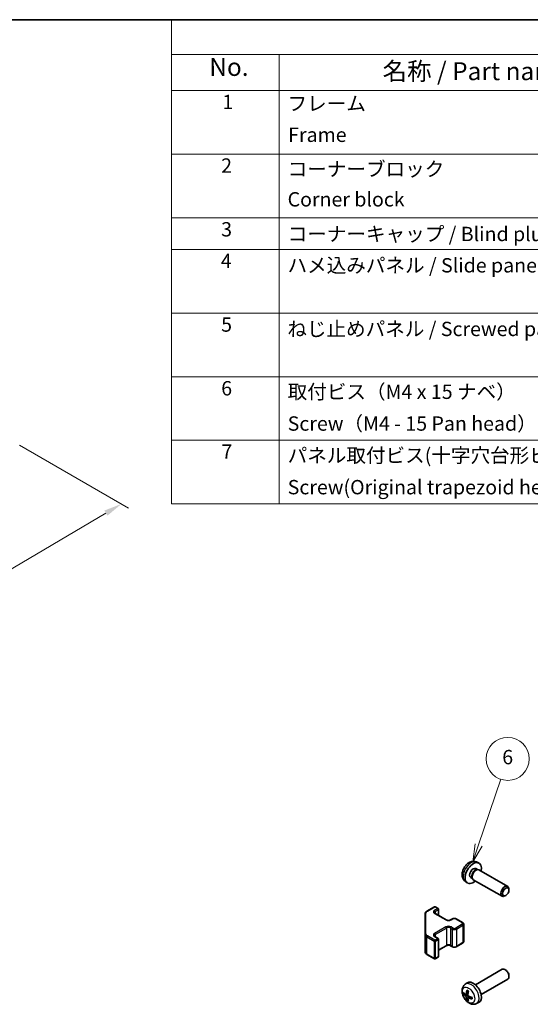
# Model space of a CAD drawing. Units: millimetres. Extents: x 36 to 5963, y 14 to 1004.
# Drawn here: x 383 to 561, y 379 to 722 of the extents above; entities that cross this region are included whole.
import ezdxf

# ---------------------------------------------------------------- set-up
doc = ezdxf.new("R2010")
doc.units = ezdxf.units.MM
doc.header["$LTSCALE"] = 2.5
doc.layers.get('Defpoints').update_dxf_attribs({"lineweight": 25})
for name, color, linetype, lineweight in [('Border (ISO)', 7, 'Continuous', 35), ('Dimension (ISO)', 7, 'Continuous', 18), ('Dimension (ISO) @ 1', 7, 'Continuous', 18), ('Symbol (ISO)', 7, 'Continuous', 18), ('Visible (ISO)', 7, 'Continuous', 35), ('Visible Narrow (ISO)', 7, 'Continuous', 25)]:
    doc.layers.add(name, color=color, linetype=linetype, lineweight=lineweight)
doc.layers.add('Symbol (TK)', color=100, linetype='Continuous', lineweight=18, true_color=0x00ff3f)
doc.styles.add('Note Text (TK)', font='txt')
doc.styles.add('Note Text (TK2)', font='txt')
doc.dimstyles.new('Default - Method 1b (TK)', dxfattribs={"dimscale": 2.5, "dimtxt": 2.5, "dimasz": 2.5, "dimexe": 1, "dimexo": 1.5, "dimgap": 1, "dimtad": 1, "dimtoh": 1, "dimrnd": 1e-08, "dimdsep": 46, "dimtxsty": 'Note Text (TK)', "dimcen": 0.09, "dimdle": 5, "dimclrd": 100, "dimclre": 100, "dimclrt": 7, "dimadec": 1, "dimazin": 1, "dimtfac": 1, "dimtmove": 0, "dimatfit": 3, "dimfxl": 0, "dimtolj": 1, "dimlwd": -1, "dimlwe": -1, "dimarcsym": 0})

# ---------------------------------------------------------------- blocks, each defined once
blk = doc.blocks.new('図面枠 tk図枠')
at = {"layer": 'Border (ISO)'}
blk.add_line((14.5, 289), (405.5, 289), dxfattribs=at)
blk = doc.blocks.new('構成内容 _ Components')
at = {"layer": 'Symbol (ISO)'}
for p, q in [((405.5, 289), (174.5, 289)), ((174.5, 289), (174.5, 284.16)), ((405.5, 284.16), (174.5, 284.16)), ((174.5, 284.16), (174.5, 279.12)), ((189.5, 284.16), (189.5, 279.12)), ((405.5, 279.12), (174.5, 279.12)), ((174.5, 279.12), (174.5, 221.49)), ((189.5, 279.12), (189.5, 221.49)), ((405.5, 270.25), (174.5, 270.25)), ((405.5, 261.39), (174.5, 261.39)), ((405.5, 256.95), (174.5, 256.95)), ((405.5, 248.09), (174.5, 248.09)), ((405.5, 239.22), (174.5, 239.22)), ((405.5, 230.36), (174.5, 230.36)), ((405.5, 221.49), (174.5, 221.49))]:
    blk.add_line(p, q, dxfattribs=at)
at = {"layer": 'Symbol (ISO)', "color": 7, "attachment_point": 7}
for s, insert, char_height, style in [('No.', (179.76, 280.38), 2.5, 'Note Text (TK)'), ('名称 / Part name', (203.92, 279.79), 2.5, 'Note Text (TK)'), ('1', (181.6, 275.91), 2, 'Note Text (TK2)'), ('フレーム', (190.67, 275.69), 2, 'Note Text (TK2)'), ('Frame', (190.76, 271.33), 2, 'Note Text (TK2)'), ('2', (181.42, 267.04), 2, 'Note Text (TK2)'), ('コーナーブロック', (190.69, 266.55), 2, 'Note Text (TK2)'), ('Corner block', (190.68, 262.33), 2, 'Note Text (TK2)'), ('3', (181.42, 258.15), 2, 'Note Text (TK2)'), ('コーナーキャップ / Blind plug', (190.69, 257.5), 2, 'Note Text (TK2)'), ('4', (181.37, 253.74), 2, 'Note Text (TK2)'), ('ハメ込みパネル / Slide panel', (190.67, 253.13), 2, 'Note Text (TK2)'), ('5', (181.42, 244.87), 2, 'Note Text (TK2)'), ('ねじ止めパネル / Screwed panel', (190.64, 244.26), 2, 'Note Text (TK2)'), ('6', (181.43, 235.99), 2, 'Note Text (TK2)'), ('取付ビス（M4 x 15 ナベ）', (190.69, 235.5), 2, 'Note Text (TK2)'), ('Screw（M4 - 15 Pan head）', (190.69, 231.07), 2, 'Note Text (TK2)'), ('7', (181.47, 227.16), 2, 'Note Text (TK2)'), ('パネル取付ビス(十字穴台形ビスM3 × 5)  ', (190.69, 226.63), 2, 'Note Text (TK2)'), ('Screw(Original trapezoid head M3 - 5)', (190.69, 222.2), 2, 'Note Text (TK2)')]:
    blk.add_mtext(s, dxfattribs=dict(at, insert=insert, char_height=char_height, style=style))
blk = doc.blocks.new('*D107')
at = {"layer": 'Defpoints', "color": 0, "transparency": 16777216}
for p in [(379.5, 576.39), (418.8, 553.7), (273.83, 514.28)]:
    blk.add_point(p, dxfattribs=at)
at = {"layer": 'Dimension (ISO)', "color": 100, "transparency": 16777216}
for p, q in [((383.24, 574.23), (421.29, 552.26)), ((318.69, 494.67), (413.42, 550.52)), ((277.57, 512.13), (315.79, 490.06))]:
    blk.add_line(p, q, dxfattribs=at)
for points in [[(412.89, 551.42), (413.95, 549.63), (418.8, 553.7)], [(318.16, 495.56), (319.22, 493.77), (313.31, 491.49)]]:
    blk.add_solid(points, dxfattribs=at)
at = {"layer": 'Dimension (ISO)', "color": 7, "transparency": 16777216, "insert": (356.33, 522.74), "char_height": 6.25, "attachment_point": 4, "rotation": 30.5251, "style": 'Note Text (TK)'}
blk.add_mtext('\\A1;{\\Q-29.475;\\W0.821;\\H0.816x; D 150}', dxfattribs=at)
blk = doc.blocks.new('バルーン5')
at = {"layer": 'Symbol (TK)', "color": 100, "true_color": 0x00ff40}
for p, q in [((217.3, 173.95), (220.39, 183.1)), ((216.82, 174.11), (216.5, 171.58)), ((217.3, 173.95), (216.5, 171.58)), ((216.5, 171.58), (217.77, 173.79))]:
    blk.add_line(p, q, dxfattribs=at)
at = {"layer": 'Symbol (TK)'}
blk.add_circle((221.35, 185.94), 3, dxfattribs=at)
at = {"layer": 'Symbol (TK)', "color": 7, "insert": (221.35, 185.93), "char_height": 2, "attachment_point": 5, "style": 'Note Text (TK2)'}
blk.add_mtext('6', dxfattribs=at)

msp = doc.modelspace()

# ---------------------------------------------------------------- linework, layer by layer
at = {"layer": 'Visible (ISO)'}
for p, q in [((542.2756, 426.5921), (542.7988, 426.29)), ((542.4632, 428.9255), (543.2554, 428.5749)), ((542.5885, 426.2782), (542.9547, 426.2987)), ((543.3729, 426.2065), (553.3929, 420.4214)), ((538.5634, 422.1707), (539.263, 421.66)), ((540.4903, 423.4999), (541.0135, 423.1978)), ((540.9186, 423.3858), (541.0839, 423.0585)), ((541.3729, 422.7424), (551.3929, 416.9573)), ((553.8072, 419.1555), (553.8072, 419.5062)), ((552.6964, 417.2315), (552.3926, 417.0562)), ((525.2459, 411.8042), (527.8421, 413.3031)), ((528.1421, 413.3031), (529.132, 412.7316)), ((529.282, 412.4718), (529.282, 410.2771)), ((524.598, 410.8504), (524.598, 403.642)), ((528.0007, 411.0169), (531.9605, 408.7307)), ((533.4989, 408.7307), (534.1353, 409.0982)), ((535.4253, 409.0982), (537.688, 407.7918)), ((538.043, 407.2462), (538.043, 401.2041)), ((524.598, 403.642), (524.598, 397.5999)), ((528.0007, 402.9336), (529.132, 402.2804)), ((529.282, 402.0206), (529.282, 395.9785)), ((529.282, 398.1732), (531.9605, 399.7196)), ((533.4989, 399.7196), (534.1353, 399.3521)), ((535.4253, 399.3521), (537.688, 400.6585)), ((525.2459, 396.6461), (527.8421, 395.1472)), ((528.1421, 395.1472), (529.132, 395.7187)), ((542.1147, 386.1365), (551.3926, 391.4932)), ((552.6961, 391.219), (552.3923, 391.3943)), ((544.1147, 382.6724), (553.3926, 388.0291)), ((553.8069, 389.295), (553.8068, 388.9442)), ((538.563, 386.2798), (539.2627, 386.7905)), ((538.8624, 382.7432), (539.5299, 383.0386)), ((539.5499, 381.5526), (540.1394, 381.9829)), ((542.4629, 379.525), (543.2551, 379.8756))]:
    msp.add_line(p, q, dxfattribs=at)
for centre, start, end in [((527.9921, 413.0433), 60, 120), ((528.982, 412.4718), 0, 60), ((528.982, 402.0206), 0, 60), ((527.9921, 395.407), 240, 300), ((528.982, 395.9785), 300, 0)]:
    msp.add_arc(centre, 0.3, start, end, dxfattribs=at)
for centre, major_axis, ratio, start_param, end_param in [((541.3829, 425.046), (2, 3.4641), 0.57735027, 5.23598776, 10.47197551), ((541.3829, 425.046), (0.8926, 1.5461), 0.57735027, 0, 3.14159265), ((542.0693, 424.6498), (0.8926, 1.5461), 0.57735027, 0.36144194, 2.78015071), ((542.3729, 424.4744), (1, 1.7321), 0.57735027, 0, 3.14159265), ((552.3929, 418.6894), (1, 1.7321), 0.57735027, 5.49801994, 10.20994333), ((552.3926, 389.7611), (-1, 1.7321), 0.57735027, 3.14159265, 6.28318531), ((552.6963, 389.9365), (-0.7853, 1.3602), 0.57735027, 3.92675802, 5.49801994), ((541.3826, 383.4045), (-2, 3.4641), 0.57735027, 3.0796893, 6.34508866), ((543.7832, 384.6706), (-6.4957, 0.1911), 0.49462411, 0.45484759, 0.69383188), ((543.7832, 384.8986), (6.4948, 0.2196), 0.65417299, 3.55978145, 3.79876575), ((543.8769, 384.7247), (-3.9094, -5.191), 0.59526289, 5.2229706, 5.46195489), ((543.8769, 384.7364), (-3.4375, -5.5149), 0.65417299, 5.62601221, 5.86499651), ((543.6794, 384.8387), (2.5666, 5.9702), 0.55353421, 1.94328958, 2.18227387), ((543.6794, 384.8504), (3.0824, 5.721), 0.49462411, 2.44776077, 2.68674507), ((543.7731, 384.6764), (-6.4536, 0.7624), 0.55353421, 0.95931878, 1.19830308), ((543.7731, 384.9045), (6.4503, 0.7902), 0.59526289, 3.96282307, 4.20180736)]:
    msp.add_ellipse(centre, major_axis=major_axis, ratio=ratio, start_param=start_param, end_param=end_param, dxfattribs=at)
msp.add_ellipse((552.6967, 418.514), major_axis=(0.7853, 1.3602), ratio=0.57735027, dxfattribs=at)
for points, knots in [([(542.4632, 428.9255), (542.2076, 429.0386), (541.9363, 429.1033), (541.3754, 429.1491), (541.0889, 429.1196), (540.4852, 428.976), (540.1796, 428.8419), (539.5483, 428.4691), (539.2368, 428.2109), (538.6661, 427.6132), (538.4111, 427.2693), (537.9861, 426.5375), (537.8154, 426.1503), (537.5719, 425.3443), (537.499, 424.9253), (537.495, 424.087), (537.5556, 423.6646), (537.8547, 422.9433), (538.0444, 422.6423), (538.3856, 422.3106), (538.4718, 422.2375), (538.5634, 422.1707)], [0.84730152, 0.84730152, 0.84730152, 0.84730152, 1.05226137, 1.05226137, 1.28485125, 1.28485125, 1.58220865, 1.58220865, 1.9574686, 1.9574686, 2.35189349, 2.35189349, 2.74172985, 2.74172985, 3.13599765, 3.13599765, 3.51030353, 3.51030353, 3.78196582, 3.78196582, 3.86508746, 3.86508746, 3.86508746, 3.86508746]), ([(524.598, 410.8504), (524.598, 410.929), (524.6088, 411.0075), (524.6504, 411.159), (524.681, 411.232), (524.7584, 411.3696), (524.8052, 411.4342), (524.9115, 411.5547), (524.9711, 411.6106), (525.1009, 411.7137), (525.1712, 411.7611), (525.2459, 411.8042)], [5.497787144, 5.497787144, 5.497787144, 5.497787144, 5.654866776, 5.654866776, 5.811946409, 5.811946409, 5.969026042, 5.969026042, 6.126105675, 6.126105675, 6.283185307, 6.283185307, 6.283185307, 6.283185307]), ([(527.7699, 411.2878), (527.7699, 411.2757), (527.7714, 411.2636), (527.779, 411.236), (527.7851, 411.2205), (527.8048, 411.1856), (527.8184, 411.1662), (527.8547, 411.125), (527.8774, 411.1033), (527.9322, 411.0598), (527.9643, 411.0379), (528.0007, 411.0169)], [0.785398163, 0.785398163, 0.785398163, 0.785398163, 0.942477796, 0.942477796, 1.099557429, 1.099557429, 1.256637061, 1.256637061, 1.413716694, 1.413716694, 1.570796327, 1.570796327, 1.570796327, 1.570796327]), ([(531.9605, 408.7307), (532.0235, 408.6944), (532.0993, 408.6607), (532.272, 408.6045), (532.3694, 408.5824), (532.5756, 408.5542), (532.6846, 408.5486), (532.901, 408.5556), (533.0084, 408.5683), (533.2077, 408.6097), (533.2999, 408.6382), (533.4234, 408.6903), (533.4632, 408.7101), (533.4989, 408.7307)], [1.57079633, 1.57079633, 1.57079633, 1.57079633, 1.84304217, 1.84304217, 2.12414252, 2.12414252, 2.41198895, 2.41198895, 2.70151639, 2.70151639, 2.98721017, 2.98721017, 3.14159265, 3.14159265, 3.14159265, 3.14159265]), ([(534.1353, 409.0982), (534.2107, 409.1417), (534.2924, 409.1753), (534.4633, 409.2256), (534.5527, 409.2422), (534.7342, 409.2588), (534.8264, 409.2588), (535.0079, 409.2422), (535.0973, 409.2256), (535.2682, 409.1753), (535.3499, 409.1417), (535.4253, 409.0982)], [0, 0, 0, 0, 0.31415927, 0.31415927, 0.62831853, 0.62831853, 0.9424778, 0.9424778, 1.25663706, 1.25663706, 1.57079633, 1.57079633, 1.57079633, 1.57079633]), ([(537.688, 407.7918), (537.7257, 407.77), (537.7619, 407.7457), (537.8301, 407.6915), (537.8623, 407.6615), (537.9211, 407.5949), (537.9477, 407.5582), (537.9928, 407.4782), (538.0111, 407.4347), (538.0363, 407.3429), (538.043, 407.2945), (538.043, 407.2462)], [1.570796327, 1.570796327, 1.570796327, 1.570796327, 1.727875959, 1.727875959, 1.884955592, 1.884955592, 2.042035225, 2.042035225, 2.199114858, 2.199114858, 2.35619449, 2.35619449, 2.35619449, 2.35619449]), ([(527.7699, 403.2045), (527.7699, 403.1924), (527.7714, 403.1803), (527.779, 403.1527), (527.7851, 403.1372), (527.8048, 403.1023), (527.8184, 403.0829), (527.8547, 403.0417), (527.8774, 403.02), (527.9322, 402.9764), (527.9643, 402.9546), (528.0007, 402.9336)], [0.785398163, 0.785398163, 0.785398163, 0.785398163, 0.942477796, 0.942477796, 1.099557429, 1.099557429, 1.256637061, 1.256637061, 1.413716694, 1.413716694, 1.570796327, 1.570796327, 1.570796327, 1.570796327]), ([(531.9605, 399.7196), (532.0235, 399.7559), (532.0993, 399.7896), (532.272, 399.8458), (532.3694, 399.8679), (532.5756, 399.8961), (532.6846, 399.9017), (532.901, 399.8947), (533.0084, 399.882), (533.2077, 399.8406), (533.2999, 399.8121), (533.4234, 399.76), (533.4632, 399.7402), (533.4989, 399.7196)], [6.28318531, 6.28318531, 6.28318531, 6.28318531, 6.55543115, 6.55543115, 6.8365315, 6.8365315, 7.12437793, 7.12437793, 7.41390537, 7.41390537, 7.69959915, 7.69959915, 7.85398163, 7.85398163, 7.85398163, 7.85398163]), ([(534.1353, 399.3521), (534.2107, 399.3086), (534.2924, 399.275), (534.4633, 399.2247), (534.5527, 399.2081), (534.7342, 399.1915), (534.8264, 399.1915), (535.0079, 399.2081), (535.0973, 399.2247), (535.2682, 399.275), (535.3499, 399.3086), (535.4253, 399.3521)], [1.57079633, 1.57079633, 1.57079633, 1.57079633, 1.88495559, 1.88495559, 2.19911486, 2.19911486, 2.51327412, 2.51327412, 2.82743339, 2.82743339, 3.14159265, 3.14159265, 3.14159265, 3.14159265]), ([(537.688, 400.6585), (537.7257, 400.6803), (537.7619, 400.7046), (537.8301, 400.7588), (537.8623, 400.7888), (537.9211, 400.8554), (537.9477, 400.8921), (537.9928, 400.9721), (538.0111, 401.0156), (538.0363, 401.1074), (538.043, 401.1557), (538.043, 401.2041)], [3.141592654, 3.141592654, 3.141592654, 3.141592654, 3.298672286, 3.298672286, 3.455751919, 3.455751919, 3.612831552, 3.612831552, 3.769911184, 3.769911184, 3.926990817, 3.926990817, 3.926990817, 3.926990817]), ([(524.598, 397.5999), (524.598, 397.5213), (524.6088, 397.4428), (524.6504, 397.2912), (524.681, 397.2183), (524.7584, 397.0807), (524.8052, 397.0161), (524.9115, 396.8956), (524.9711, 396.8397), (525.1009, 396.7365), (525.1712, 396.6892), (525.2459, 396.6461)], [0.785398163, 0.785398163, 0.785398163, 0.785398163, 0.942477796, 0.942477796, 1.099557429, 1.099557429, 1.256637061, 1.256637061, 1.413716694, 1.413716694, 1.570796327, 1.570796327, 1.570796327, 1.570796327]), ([(542.4629, 379.525), (542.2073, 379.4119), (541.936, 379.3471), (541.3751, 379.3014), (541.0886, 379.3309), (540.4849, 379.4745), (540.1793, 379.6086), (539.548, 379.9813), (539.2365, 380.2395), (538.6658, 380.8373), (538.4108, 381.1812), (537.9858, 381.913), (537.8151, 382.3002), (537.5716, 383.1062), (537.4987, 383.5252), (537.4947, 384.3635), (537.5553, 384.7859), (537.8544, 385.5072), (538.0441, 385.8082), (538.3852, 386.1399), (538.4715, 386.2129), (538.563, 386.2798)], [3.98889417, 3.98889417, 3.98889417, 3.98889417, 4.19385403, 4.19385403, 4.4264439, 4.4264439, 4.7238013, 4.7238013, 5.09906125, 5.09906125, 5.49348614, 5.49348614, 5.8833225, 5.8833225, 6.2775903, 6.2775903, 6.65189618, 6.65189618, 6.92355847, 6.92355847, 7.00668012, 7.00668012, 7.00668012, 7.00668012]), ([(538.0601, 382.9319), (538.0477, 382.9288), (538.0334, 382.9271), (538.0055, 382.9265), (537.9873, 382.9285), (537.9585, 382.9358), (537.9429, 382.9423), (537.922, 382.9556), (537.9126, 382.9642), (537.9064, 382.9726)], [0.0427285558, 0.0427285558, 0.0427285558, 0.0427285558, 0.0464696768, 0.0464696768, 0.0511089018, 0.0511089018, 0.0558160505, 0.0558160505, 0.05997866, 0.05997866, 0.05997866, 0.05997866]), ([(538.9514, 382.8914), (538.9466, 382.8568), (538.9363, 382.824), (538.906, 382.7727), (538.8859, 382.7542), (538.8426, 382.734), (538.8166, 382.7311), (538.7693, 382.7413), (538.7486, 382.7503), (538.7289, 382.7629)], [-0.203600879, -0.203600879, -0.203600879, -0.203600879, -0.1911011005, -0.1911011005, -0.178601322, -0.178601322, -0.1660772077, -0.1660772077, -0.1569242728, -0.1569242728, -0.1569242728, -0.1569242728]), ([(538.7289, 382.1293), (538.755, 382.1086), (538.7834, 382.0804), (538.8365, 382.0148), (538.8612, 381.9773), (538.9012, 381.9042), (538.9192, 381.8637), (538.9412, 381.7964), (538.9478, 381.7688), (538.9514, 381.7438)], [-0.2036008625, -0.2036008625, -0.2036008625, -0.2036008625, -0.191101084, -0.191101084, -0.1786013054, -0.1786013054, -0.1660771911, -0.1660771911, -0.1569242563, -0.1569242563, -0.1569242563, -0.1569242563]), ([(539.2932, 384.121), (539.2914, 384.1218), (539.2897, 384.1226), (539.2801, 384.1281), (539.2727, 384.1366), (539.2646, 384.1551), (539.2625, 384.1684), (539.2636, 384.1919), (539.2663, 384.2057), (539.2705, 384.2183)], [0.0455535579, 0.0455535579, 0.0455535579, 0.0455535579, 0.0464696768, 0.0464696768, 0.0511089018, 0.0511089018, 0.0558160505, 0.0558160505, 0.05997866, 0.05997866, 0.05997866, 0.05997866]), ([(539.2932, 384.121), (539.3189, 384.1102), (539.3448, 384.0986), (539.3969, 384.0734), (539.4231, 384.06), (539.4757, 384.0313), (539.5021, 384.0161), (539.555, 383.9839), (539.5814, 383.9669), (539.6231, 383.9389), (539.6383, 383.9284), (539.6536, 383.9177)], [1.434221706, 1.434221706, 1.434221706, 1.434221706, 1.488738176, 1.488738176, 1.543254646, 1.543254646, 1.597771116, 1.597771116, 1.652287586, 1.652287586, 1.683627385, 1.683627385, 1.683627385, 1.683627385]), ([(539.5001, 381.4271), (539.4988, 381.458), (539.5038, 381.4879), (539.5276, 381.5354), (539.5463, 381.5532), (539.5906, 381.5738), (539.619, 381.5781), (539.6736, 381.5721), (539.6983, 381.5654), (539.7227, 381.5556)], [-0.203600879, -0.203600879, -0.203600879, -0.203600879, -0.1911011005, -0.1911011005, -0.178601322, -0.178601322, -0.1660772077, -0.1660772077, -0.1569242728, -0.1569242728, -0.1569242728, -0.1569242728]), ([(539.7227, 382.1891), (539.6903, 382.2063), (539.6568, 382.2315), (539.5971, 382.2933), (539.5711, 382.33), (539.532, 382.4036), (539.5164, 382.4455), (539.5017, 382.517), (539.4991, 382.547), (539.5001, 382.5746)], [-0.2036008625, -0.2036008625, -0.2036008625, -0.2036008625, -0.191101084, -0.191101084, -0.1786013054, -0.1786013054, -0.1660771911, -0.1660771911, -0.1569242563, -0.1569242563, -0.1569242563, -0.1569242563]), ([(541.0313, 381.1684), (541.0183, 381.171), (541.0051, 381.1756), (540.9842, 381.1864), (540.9737, 381.195), (540.9617, 381.2112), (540.9581, 381.2218), (540.9581, 381.2329), (540.9582, 381.2348), (540.9585, 381.2367)], [0.0145600729, 0.0145600729, 0.0145600729, 0.0145600729, 0.0187226824, 0.0187226824, 0.0234298311, 0.0234298311, 0.0280690561, 0.0280690561, 0.028985175, 0.028985175, 0.028985175, 0.028985175]), ([(540.9625, 381.6505), (540.9643, 381.6319), (540.9657, 381.6135), (540.9691, 381.5634), (540.9706, 381.532), (540.972, 381.4701), (540.972, 381.4396), (540.9705, 381.3798), (540.9691, 381.3503), (540.9648, 381.2927), (540.962, 381.2644), (540.9584, 381.2367)], [3.028761595, 3.028761595, 3.028761595, 3.028761595, 3.060101394, 3.060101394, 3.114617864, 3.114617864, 3.169134334, 3.169134334, 3.223650804, 3.223650804, 3.278167274, 3.278167274, 3.278167274, 3.278167274]), ([(539.2705, 380.61), (539.2663, 380.6195), (539.2636, 380.6319), (539.2625, 380.6567), (539.2646, 380.6735), (539.2727, 380.702), (539.2801, 380.7188), (539.2946, 380.7427), (539.3032, 380.7542), (539.3121, 380.7634)], [0.0145600729, 0.0145600729, 0.0145600729, 0.0145600729, 0.0187226824, 0.0187226824, 0.0234298311, 0.0234298311, 0.0280690561, 0.0280690561, 0.0318101771, 0.0318101771, 0.0318101771, 0.0318101771])]:
    msp.add_open_spline(points, degree=3, knots=knots, dxfattribs=at)
for points, weights in [([(538.0601, 382.9319), (538.2239, 382.9717), (538.3759, 383.0087)], [1.07090462709, 1.07755563664, 1.08273581423]), ([(539.5365, 380.9985), (539.4285, 380.8853), (539.3121, 380.7634)], [1.08273581305, 1.07755563555, 1.07090462611])]:
    msp.add_rational_spline(points, weights, degree=2, dxfattribs=at)
at = {"layer": 'Visible Narrow (ISO)'}
for p, q in [((525.3959, 411.7893), (527.9921, 413.2883)), ((528.982, 412.7167), (527.8507, 412.0635)), ((527.9921, 413.2883), (528.982, 412.7167)), ((528.0628, 411.6961), (529.1942, 412.3493)), ((529.1942, 412.3493), (529.1942, 410.3279)), ((524.898, 403.8869), (524.898, 411.0953)), ((527.8507, 411.0021), (531.8105, 408.7159)), ((528.0628, 411.6961), (528.0628, 410.9811)), ((533.6489, 408.7159), (534.2853, 409.0833)), ((535.2753, 409.0833), (537.538, 407.7769)), ((531.8105, 406.2664), (527.8507, 403.9802)), ((528.0628, 403.6128), (532.0226, 405.899)), ((532.0226, 405.899), (532.0226, 399.8569)), ((533.4368, 405.899), (534.0732, 405.5315)), ((533.4368, 405.899), (533.4368, 399.8569)), ((534.2853, 405.899), (533.6489, 406.2664)), ((534.0732, 405.5315), (534.0732, 399.4895)), ((537.538, 407.2054), (535.2753, 405.899)), ((535.4874, 405.5315), (537.7502, 406.8379)), ((535.4874, 405.5315), (535.4874, 399.4895)), ((537.7502, 406.8379), (537.7502, 400.7959)), ((525.1838, 402.8255), (527.7799, 401.3266)), ((525.1838, 396.7834), (525.1838, 402.8255)), ((527.9921, 401.694), (525.3959, 403.1929)), ((527.8507, 402.9187), (528.982, 402.2656)), ((528.982, 402.2656), (527.9921, 401.694)), ((528.0628, 403.6128), (528.0628, 402.8977)), ((528.2042, 401.3266), (529.1942, 401.8981)), ((529.1942, 401.8981), (529.1942, 395.8561)), ((527.7799, 401.3266), (527.7799, 395.2845)), ((528.2042, 395.2845), (528.2042, 401.3266)), ((532.0226, 399.8569), (529.282, 398.2746)), ((534.0732, 399.4895), (533.4368, 399.8569)), ((537.7502, 400.7959), (535.4874, 399.4895)), ((527.7799, 395.2845), (525.1838, 396.7834)), ((529.1942, 395.8561), (528.2042, 395.2845)), ((538.7289, 382.1293), (539.5032, 382.6501)), ((538.9514, 382.8914), (539.5435, 383.1755)), ((538.9514, 381.7438), (539.7896, 382.154)), ((539.7227, 381.5556), (540.2647, 381.9263))]:
    msp.add_line(p, q, dxfattribs=at)
for centre, major_axis, ratio, start_param, end_param in [((540.6342, 425.4783), (-1.9537, -3.3839), 0.57735027, 3.20349601, 6.22128195), ((528.7699, 411.5328), (-1.3, 0), 0.57735027, 5.49778714, 7.06858347), ((527.9921, 413.0433), (-0.15, 0.2598), 0.57735027, 5.49778714, 6.28318531), ((527.8507, 411.8186), (0.15, -0.2598), 0.57735027, 0.78539816, 2.35619449), ((527.9921, 413.0433), (0.15, 0.2598), 0.57735027, 0, 0.78539816), ((528.982, 412.4718), (0.15, 0.2598), 0.57735027, 0, 0.78539816), ((528.982, 412.4718), (0.15, -0.2598), 0.57735027, 0.78539816, 2.35619449), ((528.982, 412.4718), (0.3, 0), 0.57735027, 5.49778714, 6.28318531), ((524.898, 410.8504), (-0.3, 0), 0.81649658, 4.71238898, 6.28318531), ((526.598, 411.0953), (-1.7, 0), 0.57735027, 5.49778714, 6.28318531), ((525.3959, 411.5444), (-0.15, 0.2598), 0.57735027, 5.49778714, 6.28318531), ((528.7699, 411.2878), (-1, 0), 0.57735027, 5.49778714, 6.28318531), ((527.8507, 410.7571), (0.15, 0.2598), 0.57735027, 0, 0.78539816), ((531.8105, 408.4709), (0.15, 0.2598), 0.57735027, 0, 0.78539816), ((532.7297, 409.2466), (1.3, 0), 0.57735027, 3.92699082, 5.49778714), ((533.6489, 408.4709), (-0.15, 0.2598), 0.57735027, 5.49778714, 6.28318531), ((534.2853, 408.8383), (-0.15, 0.2598), 0.57735027, 5.49778714, 6.28318531), ((534.7803, 408.7975), (0.7, 0), 0.57735027, 0.78539816, 2.35619449), ((535.2753, 408.8383), (0.15, 0.2598), 0.57735027, 0, 0.78539816), ((532.7297, 405.7357), (-1.3, 0), 0.57735027, 3.92699082, 5.49778714), ((531.8105, 406.0214), (-0.15, 0.2598), 0.57735027, 3.92699082, 5.49778714), ((532.7297, 405.4907), (1, 0), 0.57735027, 0.78539816, 2.35619449), ((533.6489, 406.0214), (0.15, 0.2598), 0.57735027, 0.78539816, 2.35619449), ((534.2853, 405.654), (0.15, 0.2598), 0.57735027, 0.78539816, 2.35619449), ((534.7803, 405.9398), (1, 0), 0.57735027, 3.92699082, 5.49778714), ((534.7803, 406.1847), (-0.7, 0), 0.57735027, 0.78539816, 2.35619449), ((535.2753, 405.654), (-0.15, 0.2598), 0.57735027, 3.92699082, 5.49778714), ((537.538, 407.532), (0.15, 0.2598), 0.57735027, 0, 0.78539816), ((537.043, 407.4911), (0.7, 0), 0.57735027, 5.49778714, 7.06858347), ((537.538, 406.9604), (-0.15, 0.2598), 0.57735027, 3.92699082, 5.49778714), ((537.043, 407.2462), (1, 0), 0.57735027, 5.49778714, 6.28318531), ((524.898, 403.642), (-0.3, 0), 0.81649658, 4.71238898, 6.28318531), ((526.598, 403.642), (-2, 0), 0.57735027, 0, 0.78539816), ((526.598, 403.8869), (-1.7, 0), 0.57735027, 0, 0.78539816), ((525.3959, 402.948), (-0.15, -0.2598), 0.57735027, 3.92699082, 5.49778714), ((528.7699, 403.4495), (-1.3, 0), 0.57735027, 5.49778714, 7.06858347), ((528.7699, 403.2045), (-1, 0), 0.57735027, 5.49778714, 6.28318531), ((527.9921, 401.4491), (-0.15, -0.2598), 0.57735027, 3.92699082, 5.49778714), ((527.8507, 403.7352), (-0.15, 0.2598), 0.57735027, 3.92699082, 5.49778714), ((527.8507, 402.6738), (0.15, 0.2598), 0.57735027, 0, 0.78539816), ((527.9921, 401.4491), (-0.15, 0.2598), 0.57735027, 3.92699082, 5.49778714), ((528.982, 402.0206), (0.15, 0.2598), 0.57735027, 0, 0.78539816), ((528.982, 402.0206), (0.15, -0.2598), 0.57735027, 0.78539816, 2.35619449), ((528.982, 402.0206), (0.3, 0), 0.57735027, 5.49778714, 6.28318531), ((527.9921, 401.4491), (0.3, 0), 0.57735027, 3.92699082, 5.49778714), ((531.8105, 399.9794), (0.15, -0.2598), 0.57735027, 0, 0.78539816), ((532.7297, 399.4486), (-1, 0), 0.57735027, 3.92699082, 5.49778714), ((533.6489, 399.9794), (-0.15, -0.2598), 0.57735027, 5.49778714, 6.28318531), ((534.2853, 399.6119), (-0.15, -0.2598), 0.57735027, 5.49778714, 6.28318531), ((534.7803, 399.8977), (-1, 0), 0.57735027, 0.78539816, 2.35619449), ((535.2753, 399.6119), (0.15, -0.2598), 0.57735027, 0, 0.78539816), ((537.538, 400.9183), (0.15, -0.2598), 0.57735027, 0, 0.78539816), ((537.043, 401.2041), (1, 0), 0.57735027, 5.49778714, 6.28318531), ((526.598, 397.5999), (-2, 0), 0.57735027, 0, 0.78539816), ((525.3959, 396.9059), (-0.15, -0.2598), 0.57735027, 5.49778714, 6.28318531), ((527.9921, 395.407), (-0.15, -0.2598), 0.57735027, 5.49778714, 6.28318531), ((527.9921, 395.407), (-0.3, 0), 0.57735027, 0.78539816, 2.35619449), ((527.9921, 395.407), (0.15, -0.2598), 0.57735027, 0, 0.78539816), ((528.982, 395.9785), (0.15, -0.2598), 0.57735027, 0, 0.78539816), ((528.982, 395.9785), (0.3, 0), 0.57735027, 5.49778714, 6.28318531), ((540.6338, 382.9722), (1.9537, -3.3839), 0.57735027, 6.22128195, 9.48668132), ((539.4689, 382.2996), (1.1137, -1.9289), 0.57735027, 3.80068814, 4.05329349), ((539.5123, 382.3247), (-1.0366, 1.7954), 0.57735027, 0.71622982, 0.92242245), ((539.4689, 382.2996), (-1.1137, 1.9289), 0.57735027, 5.37148447, 5.62408982), ((539.4689, 382.2996), (-1.1137, 1.9289), 0.57735027, 3.80068814, 4.05329349), ((539.4689, 382.2996), (1.1137, -1.9289), 0.57735027, 5.37148447, 5.62408982), ((539.5123, 382.3247), (-1.0366, 1.7954), 0.57735027, 2.21917021, 2.42536283)]:
    msp.add_ellipse(centre, major_axis=major_axis, ratio=ratio, start_param=start_param, end_param=end_param, dxfattribs=at)
msp.add_ellipse((539.7351, 382.4533), major_axis=(-1.5344, 2.6577), ratio=0.57735027, dxfattribs=at)

# ---------------------------------------------------------------- block references
at = {"xscale": 2.5, "yscale": 2.5, "zscale": 2.5}
msp.add_blockref('図面枠 tk図枠', (0, 0), dxfattribs=at)
at = {"layer": 'Symbol (ISO)', "xscale": 2.5, "yscale": 2.5, "zscale": 2.5}
msp.add_blockref('構成内容 _ Components', (0, 0), dxfattribs=at)
at = {"layer": 'Symbol (TK)', "xscale": 2.5, "yscale": 2.5, "zscale": 2.5}
msp.add_blockref('バルーン5', (0, 0), dxfattribs=at)

# ---------------------------------------------------------------- dimensions: what is measured, and where the dimension line sits
at = {"layer": 'Dimension (ISO) @ 1', "color": 100, "true_color": 0x00ff3f}
dim = msp.add_linear_dim(base=(418.8045, 553.6987), p1=(273.8346, 514.2816), p2=(379.5046, 576.3885), angle=210.525138, text='{\\Q-29.475;\\W0.821;\\H0.816x; D 150}', dimstyle='Default - Method 1b (TK)', override={"dimscale": 1, "dimtxt": 6.25, "dimasz": 6.25, "dimexe": 2.5, "dimexo": 3.75, "dimgap": 2.5, "dimtoh": 0, "dimdec": 2, "dimlfac": 1.217314, "dimcen": 0.225, "dimtp": 0, "dimtm": 0, "dimtdec": 2, "dimtix": 0, "dimtofl": 0, "dimtmove": 0, "dimatfit": 1}, dxfattribs=at)
dim.commit()
dim.dimension.update_dxf_attribs({"geometry": '*D107', "text_midpoint": (366.0552, 522.5958), "dimtype": 128})

doc.saveas('drawing.dxf')
